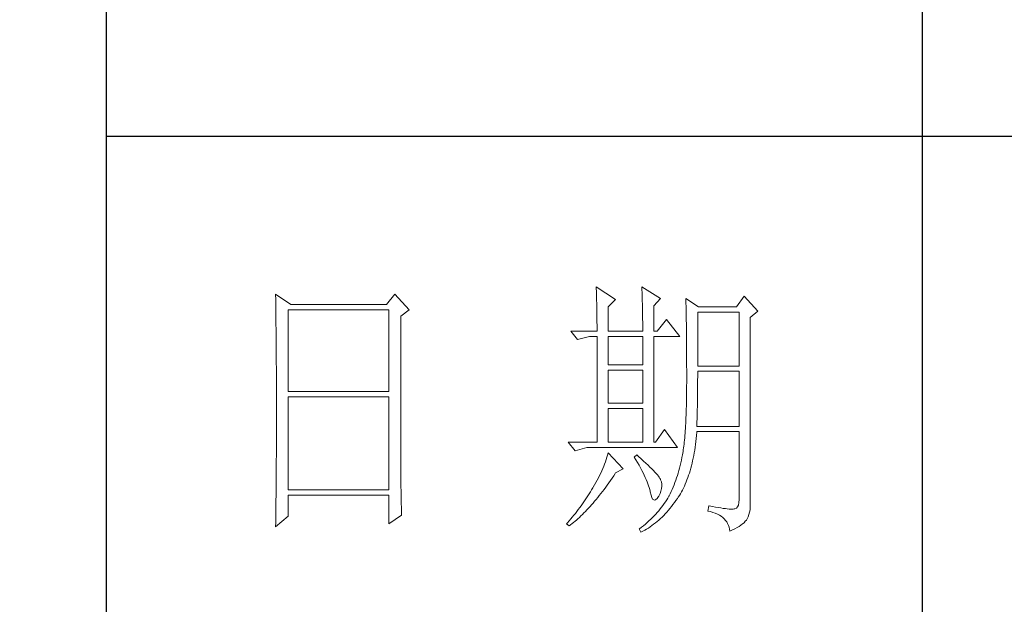
# Model space of a CAD drawing. Units: millimetres. Extents: x 29370 to 76546, y -49772 to 10821.
# Drawn here: x 35383 to 35578, y -36364 to -36248 of the extents above; entities that cross this region are included whole.
import ezdxf

# ---------------------------------------------------------------- set-up
doc = ezdxf.new("R2010")
doc.units = ezdxf.units.MM
doc.layers.add('轮廓线', color=7, linetype='Continuous', lineweight=25)
doc.styles.get("Standard").update_dxf_attribs({"font": 'greeks.shx', "width": 0.6})
doc.dimstyles.new('STANDARD_ACAD', dxfattribs={"dimtxt": 80, "dimasz": 8, "dimexe": 10, "dimexo": 50, "dimgap": 5, "dimtad": 1, "dimdec": 0, "dimzin": 0, "dimdsep": 46, "dimtxsty": 'Standard', "dimblk": 'OBLIQUE', "dimcen": 0.09, "dimclrd": 252, "dimclre": 252, "dimclrt": 256, "dimadec": 0, "dimazin": 0, "dimtfac": 1, "dimtdec": 0, "dimtofl": 0, "dimtmove": 0, "dimatfit": 3, "dimldrblk": 'CLOSEDBLANK', "dimfxl": 55, "dimtolj": 1, "dimtzin": 0, "dimarcsym": 0})

# ---------------------------------------------------------------- blocks, each defined once
blk = doc.blocks.new('文字')
blk.add_line((3870.01, 615.32), (3870.01, 214.32))
at = {"layer": '轮廓线', "color": 7, "lineweight": 0}
for p, q in [((3810.07, 487.5), (3810.09, 487.11)), ((3813.65, 485.17), (3810.07, 487.5)), ((3810.09, 487.11), (3810.11, 486.7)), ((3818.47, 487.5), (3818.48, 486.95)), ((3821.89, 485.36), (3818.47, 487.5)), ((3818.48, 486.95), (3818.5, 486.41)), ((3751.15, 486.14), (3751.16, 485.08)), ((3753.94, 484.2), (3751.15, 486.14)), ((3751.16, 485.08), (3751.17, 484.55)), ((3773.07, 486.14), (3771.51, 484.2)), ((3775.71, 483.22), (3773.07, 486.14)), ((3810.11, 486.7), (3810.12, 486.28)), ((3810.12, 486.28), (3810.14, 485.85)), ((3810.14, 485.85), (3810.15, 485.41)), ((3810.15, 485.41), (3810.16, 484.96)), ((3812.25, 483.81), (3813.65, 485.17)), ((3818.5, 486.41), (3818.52, 485.88)), ((3818.52, 485.88), (3818.53, 485.36)), ((3818.53, 485.36), (3818.55, 484.84)), ((3820.64, 484), (3821.89, 485.36)), ((3826.55, 485.36), (3826.56, 485.04)), ((3828.88, 483.81), (3826.55, 485.36)), ((3837.28, 485.75), (3835.88, 483.81)), ((3839.77, 483.03), (3837.28, 485.75)), ((3751.17, 484.55), (3751.18, 483.49)), ((3751.18, 483.49), (3751.18, 482.97)), ((3771.51, 484.2), (3753.94, 484.2)), ((3810.16, 484.96), (3810.17, 484.5)), ((3810.17, 484.5), (3810.18, 484.03)), ((3810.18, 484.03), (3810.19, 483.54)), ((3810.19, 483.54), (3810.2, 483.05)), ((3812.25, 479.34), (3812.25, 483.81)), ((3818.55, 484.84), (3818.56, 484.34)), ((3818.56, 484.34), (3818.57, 483.84)), ((3818.57, 483.84), (3818.58, 483.35)), ((3818.58, 483.35), (3818.59, 482.86)), ((3820.64, 479.34), (3820.64, 484)), ((3826.56, 485.04), (3826.57, 484.71)), ((3826.57, 484.71), (3826.58, 484.36)), ((3826.58, 484.36), (3826.59, 484.01)), ((3826.59, 484.01), (3826.6, 483.64)), ((3826.6, 483.64), (3826.61, 483.26)), ((3835.88, 483.81), (3828.88, 483.81)), ((3751.18, 482.97), (3751.19, 482.45)), ((3751.19, 482.45), (3751.2, 481.93)), ((3751.2, 481.93), (3751.21, 480.9)), ((3753.48, 468.25), (3753.48, 483.22)), ((3753.48, 483.22), (3771.98, 483.22)), ((3771.98, 483.22), (3771.98, 468.25)), ((3774.16, 482.06), (3775.71, 483.22)), ((3774.16, 455.11), (3774.16, 482.06)), ((3810.2, 483.05), (3810.21, 482.54)), ((3810.21, 482.54), (3810.21, 482.03)), ((3810.21, 482.03), (3810.22, 481.5)), ((3810.22, 481.5), (3810.22, 480.96)), ((3818.59, 482.86), (3818.6, 482.39)), ((3818.6, 482.39), (3818.6, 481.92)), ((3818.6, 481.92), (3818.61, 481.47)), ((3818.61, 481.47), (3818.62, 481.02)), ((3822.98, 481.47), (3821.27, 479.34)), ((3825.46, 478.36), (3822.98, 481.47)), ((3826.61, 483.26), (3826.61, 482.87)), ((3826.61, 482.87), (3826.62, 482.48)), ((3826.62, 482.48), (3826.63, 482.06)), ((3826.63, 482.06), (3826.64, 481.64)), ((3826.64, 481.64), (3826.64, 481.21)), ((3828.73, 472.92), (3828.73, 482.84)), ((3828.73, 482.84), (3836.35, 482.84)), ((3836.35, 482.84), (3836.35, 472.92)), ((3838.37, 481.86), (3839.77, 483.03)), ((3838.37, 446.87), (3838.37, 481.86)), ((3751.21, 480.9), (3751.21, 480.39)), ((3751.21, 480.39), (3751.22, 479.88)), ((3751.22, 479.88), (3751.23, 479.38)), ((3810.22, 480.96), (3810.23, 480.41)), ((3810.23, 480.41), (3810.23, 479.85)), ((3810.23, 479.85), (3810.23, 479.34)), ((3818.62, 481.02), (3818.62, 480.57)), ((3818.62, 480.57), (3818.62, 480.14)), ((3818.62, 480.14), (3818.62, 479.34)), ((3826.64, 481.21), (3826.65, 480.77)), ((3826.65, 480.77), (3826.66, 480.32)), ((3826.66, 480.32), (3826.66, 479.85)), ((3826.66, 479.85), (3826.67, 479.38)), ((3751.23, 479.38), (3751.23, 478.87)), ((3751.23, 478.87), (3751.24, 478.37)), ((3751.24, 478.37), (3751.24, 477.87)), ((3751.24, 477.87), (3751.24, 477.38)), ((3805.41, 479.34), (3806.65, 477.78)), ((3805.41, 479.34), (3810.23, 479.34)), ((3806.65, 477.78), (3808.83, 478.36)), ((3808.83, 478.36), (3810.23, 478.36)), ((3810.23, 478.36), (3810.23, 458.92)), ((3812.25, 479.34), (3818.62, 479.34)), ((3812.25, 473.12), (3812.25, 478.36)), ((3812.25, 478.36), (3818.62, 478.36)), ((3818.62, 478.36), (3818.62, 473.12)), ((3820.64, 479.34), (3821.27, 479.34)), ((3820.64, 458.92), (3820.64, 478.36)), ((3820.64, 478.36), (3825.46, 478.36)), ((3826.67, 479.38), (3826.67, 478.89)), ((3826.67, 478.89), (3826.68, 478.4)), ((3826.68, 478.4), (3826.68, 477.89)), ((3826.68, 477.89), (3826.69, 477.37)), ((3751.24, 477.38), (3751.25, 476.88)), ((3751.25, 476.88), (3751.25, 476.39)), ((3751.25, 476.39), (3751.25, 475.9)), ((3826.69, 477.37), (3826.69, 476.85)), ((3826.69, 476.85), (3826.69, 476.3)), ((3826.69, 476.3), (3826.7, 475.75)), ((3751.25, 475.9), (3751.26, 475.41)), ((3751.26, 475.41), (3751.26, 474.93)), ((3751.26, 474.93), (3751.27, 474.44)), ((3751.27, 474.44), (3751.27, 473.96)), ((3826.7, 475.75), (3826.7, 475.19)), ((3826.7, 475.19), (3826.7, 474.62)), ((3826.7, 474.62), (3826.7, 474.04)), ((3751.27, 473.96), (3751.27, 473.49)), ((3751.27, 473.49), (3751.28, 472.54)), ((3751.28, 472.54), (3751.28, 472.07)), ((3818.62, 473.12), (3812.25, 473.12)), ((3826.7, 474.04), (3826.7, 473.45)), ((3826.7, 473.45), (3826.7, 472.84)), ((3826.7, 472.84), (3826.71, 472.23)), ((3836.35, 472.92), (3828.73, 472.92)), ((3751.28, 472.07), (3751.28, 471.6)), ((3751.28, 471.6), (3751.29, 471.13)), ((3751.29, 471.13), (3751.29, 470.67)), ((3751.29, 470.67), (3751.29, 470.21)), ((3812.25, 466.12), (3812.25, 472.14)), ((3812.25, 472.14), (3818.62, 472.14)), ((3818.62, 472.14), (3818.62, 466.12)), ((3826.71, 472.23), (3826.71, 469.91)), ((3828.72, 470.39), (3828.73, 470.92)), ((3828.73, 470.92), (3828.73, 471.95)), ((3828.73, 471.95), (3836.35, 471.95)), ((3836.35, 471.95), (3836.35, 461.84)), ((3751.29, 470.21), (3751.29, 469.75)), ((3751.29, 469.75), (3751.29, 469.3)), ((3751.29, 469.3), (3751.29, 468.84)), ((3751.29, 468.84), (3751.3, 468.39)), ((3826.71, 469.91), (3826.7, 469.26)), ((3826.7, 469.26), (3826.7, 468.61)), ((3828.71, 468.34), (3828.72, 468.85)), ((3828.72, 469.87), (3828.72, 470.39)), ((3828.72, 469.36), (3828.72, 469.87)), ((3828.72, 468.85), (3828.72, 469.36)), ((3751.3, 468.39), (3751.3, 467.49)), ((3751.3, 467.49), (3751.3, 467.05)), ((3751.3, 467.05), (3751.3, 462.53)), ((3771.98, 468.25), (3753.48, 468.25)), ((3753.48, 450.17), (3753.48, 467.28)), ((3753.48, 467.28), (3771.98, 467.28)), ((3771.98, 467.28), (3771.98, 450.17)), ((3826.69, 467.36), (3826.67, 466.75)), ((3826.7, 468.61), (3826.69, 467.98)), ((3826.69, 467.98), (3826.69, 467.36)), ((3828.69, 466.86), (3828.7, 467.35)), ((3828.7, 467.35), (3828.71, 467.84)), ((3828.71, 467.84), (3828.71, 468.34)), ((3818.62, 466.12), (3812.25, 466.12)), ((3826.65, 465.58), (3826.63, 465.02)), ((3826.66, 466.16), (3826.65, 465.58)), ((3826.67, 466.75), (3826.66, 466.16)), ((3828.66, 464.96), (3828.67, 465.43)), ((3828.67, 465.43), (3828.68, 465.9)), ((3828.68, 465.9), (3828.69, 466.38)), ((3828.69, 466.38), (3828.69, 466.86)), ((3812.25, 458.92), (3812.25, 465.14)), ((3812.25, 465.14), (3818.62, 465.14)), ((3818.62, 465.14), (3818.62, 458.92)), ((3826.58, 463.41), (3826.55, 462.9)), ((3826.6, 463.93), (3826.58, 463.41)), ((3826.62, 464.47), (3826.6, 463.93)), ((3826.63, 465.02), (3826.62, 464.47)), ((3828.61, 463.15), (3828.63, 463.59)), ((3828.63, 463.59), (3828.64, 464.04)), ((3828.64, 464.04), (3828.65, 464.5)), ((3828.65, 464.5), (3828.66, 464.96)), ((3751.3, 462.53), (3751.3, 462.08)), ((3751.3, 462.08), (3751.3, 461.18)), ((3826.5, 461.93), (3826.47, 461.46)), ((3826.53, 462.41), (3826.5, 461.93)), ((3826.55, 462.9), (3826.53, 462.41)), ((3828.57, 461.84), (3828.59, 462.27)), ((3836.35, 461.84), (3828.57, 461.84)), ((3828.59, 462.27), (3828.6, 462.7)), ((3828.6, 462.7), (3828.61, 463.15)), ((3751.3, 461.18), (3751.29, 460.72)), ((3751.29, 460.72), (3751.29, 460.26)), ((3751.29, 460.26), (3751.29, 459.8)), ((3751.29, 459.8), (3751.29, 459.34)), ((3822.66, 461.25), (3820.96, 458.92)), ((3825, 457.95), (3822.66, 461.25)), ((3826.38, 460.14), (3826.34, 459.72)), ((3826.41, 460.56), (3826.38, 460.14)), ((3826.44, 461), (3826.41, 460.56)), ((3826.47, 461.46), (3826.44, 461)), ((3828.46, 459.62), (3828.51, 460.17)), ((3828.51, 460.17), (3828.56, 460.74)), ((3828.56, 460.74), (3828.57, 460.87)), ((3828.57, 460.87), (3836.35, 460.87)), ((3836.35, 460.87), (3836.35, 448.42)), ((3751.29, 457.94), (3751.28, 457.47)), ((3751.29, 459.34), (3751.29, 458.41)), ((3751.29, 458.41), (3751.29, 457.94)), ((3804.94, 458.92), (3806.19, 457.36)), ((3804.94, 458.92), (3810.23, 458.92)), ((3806.19, 457.36), (3808.36, 457.95)), ((3808.36, 457.95), (3825, 457.95)), ((3812.25, 458.92), (3818.62, 458.92)), ((3826.18, 458.21), (3826.14, 457.87)), ((3826.22, 458.57), (3826.18, 458.21)), ((3826.27, 458.94), (3826.22, 458.57)), ((3826.3, 459.33), (3826.27, 458.94)), ((3826.34, 459.72), (3826.3, 459.33)), ((3828.18, 457.49), (3828.25, 458.01)), ((3828.25, 458.01), (3828.33, 458.53)), ((3828.33, 458.53), (3828.4, 459.07)), ((3828.4, 459.07), (3828.46, 459.62)), ((3751.28, 456.52), (3751.27, 455.57)), ((3751.28, 457.47), (3751.28, 456.52)), ((3812.02, 456.16), (3811.89, 455.75)), ((3812.14, 456.57), (3812.02, 456.16)), ((3812.25, 456.98), (3812.14, 456.57)), ((3815.05, 454.06), (3812.25, 456.98)), ((3817.53, 456.59), (3817.07, 456.2)), ((3817.07, 456.2), (3817.38, 455.68)), ((3817.88, 456.29), (3817.53, 456.59)), ((3818.35, 455.86), (3817.88, 456.29)), ((3825.93, 456.59), (3825.84, 456.09)), ((3825.94, 456.63), (3825.93, 456.59)), ((3825.99, 456.92), (3825.94, 456.63)), ((3826.04, 457.22), (3825.99, 456.92)), ((3826.09, 457.54), (3826.04, 457.22)), ((3826.14, 457.87), (3826.09, 457.54)), ((3827.9, 456), (3828, 456.49)), ((3828, 456.49), (3828.09, 456.98)), ((3828.09, 456.98), (3828.18, 457.49)), ((3751.27, 455.09), (3751.26, 454.12)), ((3751.27, 455.57), (3751.27, 455.09)), ((3774.16, 454.59), (3774.16, 455.11)), ((3774.16, 454.07), (3774.16, 454.59)), ((3811.45, 454.5), (3811.27, 454.08)), ((3811.61, 454.92), (3811.45, 454.5)), ((3811.76, 455.34), (3811.61, 454.92)), ((3811.89, 455.75), (3811.76, 455.34)), ((3817.38, 455.68), (3817.68, 455.18)), ((3817.68, 455.18), (3817.95, 454.68)), ((3817.95, 454.68), (3818.22, 454.21)), ((3818.79, 455.45), (3818.35, 455.86)), ((3819.21, 455.07), (3818.79, 455.45)), ((3819.6, 454.7), (3819.21, 455.07)), ((3819.96, 454.35), (3819.6, 454.7)), ((3820.29, 454.02), (3819.96, 454.35)), ((3825.52, 454.64), (3825.4, 454.18)), ((3825.63, 455.12), (3825.52, 454.64)), ((3825.74, 455.6), (3825.63, 455.12)), ((3825.84, 456.09), (3825.74, 455.6)), ((3827.45, 454.13), (3827.58, 454.59)), ((3827.58, 454.59), (3827.69, 455.05)), ((3827.69, 455.05), (3827.8, 455.52)), ((3827.8, 455.52), (3827.9, 456)), ((3751.25, 452.66), (3751.24, 451.68)), ((3751.26, 453.64), (3751.25, 453.15)), ((3751.25, 453.15), (3751.25, 452.66)), ((3751.26, 454.12), (3751.26, 453.64)), ((3774.16, 453.56), (3774.16, 454.07)), ((3774.17, 453.06), (3774.16, 453.56)), ((3774.17, 452.55), (3774.17, 453.06)), ((3774.18, 452.05), (3774.17, 452.55)), ((3810.7, 452.82), (3810.48, 452.4)), ((3810.9, 453.24), (3810.7, 452.82)), ((3811.09, 453.66), (3810.9, 453.24)), ((3811.27, 454.08), (3811.09, 453.66)), ((3812.99, 452.31), (3813.29, 452.74)), ((3813.29, 452.74), (3813.58, 453.19)), ((3813.58, 453.19), (3813.65, 453.28)), ((3813.65, 453.28), (3815.05, 454.06)), ((3818.22, 454.21), (3818.46, 453.75)), ((3818.46, 453.75), (3818.69, 453.3)), ((3818.69, 453.3), (3818.9, 452.87)), ((3818.9, 452.87), (3819.1, 452.45)), ((3820.59, 453.71), (3820.29, 454.02)), ((3820.86, 453.43), (3820.59, 453.71)), ((3821.1, 453.16), (3820.86, 453.43)), ((3821.32, 452.91), (3821.1, 453.16)), ((3821.5, 452.68), (3821.32, 452.91)), ((3821.66, 452.48), (3821.5, 452.68)), ((3825, 452.8), (3824.86, 452.36)), ((3825.14, 453.26), (3825, 452.8)), ((3825.27, 453.71), (3825.14, 453.26)), ((3825.4, 454.18), (3825.27, 453.71)), ((3826.91, 452.42), (3827.06, 452.84)), ((3827.06, 452.84), (3827.2, 453.26)), ((3827.2, 453.26), (3827.33, 453.69)), ((3827.33, 453.69), (3827.45, 454.13)), ((3751.24, 451.18), (3751.23, 450.68)), ((3751.24, 451.68), (3751.24, 451.18)), ((3774.18, 451.56), (3774.18, 452.05)), ((3774.19, 451.06), (3774.18, 451.56)), ((3774.19, 450.58), (3774.19, 451.06)), ((3809.78, 451.11), (3809.52, 450.68)), ((3810.02, 451.54), (3809.78, 451.11)), ((3810.26, 451.97), (3810.02, 451.54)), ((3810.48, 452.4), (3810.26, 451.97)), ((3811.82, 450.65), (3812.11, 451.05)), ((3812.11, 451.05), (3812.4, 451.46)), ((3812.4, 451.46), (3812.69, 451.88)), ((3812.69, 451.88), (3812.99, 452.31)), ((3819.1, 452.45), (3819.27, 452.05)), ((3819.27, 452.05), (3819.44, 451.66)), ((3819.44, 451.66), (3819.58, 451.29)), ((3819.58, 451.29), (3819.71, 450.93)), ((3819.71, 450.93), (3819.82, 450.58)), ((3821.79, 452.28), (3821.66, 452.48)), ((3821.89, 452.12), (3821.79, 452.28)), ((3821.92, 452.03), (3821.89, 452.12)), ((3822.05, 451.64), (3821.92, 452.03)), ((3822.12, 451.24), (3822.05, 451.64)), ((3822.08, 450.39), (3822.13, 450.82)), ((3822.13, 450.82), (3822.12, 451.24)), ((3824.38, 451.07), (3824.21, 450.66)), ((3824.55, 451.5), (3824.38, 451.07)), ((3824.7, 451.93), (3824.55, 451.5)), ((3824.86, 452.36), (3824.7, 451.93)), ((3826.11, 450.5), (3826.28, 450.87)), ((3826.28, 450.87), (3826.45, 451.24)), ((3826.45, 451.24), (3826.61, 451.63)), ((3826.61, 451.63), (3826.76, 452.02)), ((3826.76, 452.02), (3826.91, 452.42)), ((3751.22, 449.18), (3751.2, 448.16)), ((3751.23, 450.68), (3751.22, 449.68)), ((3751.22, 449.68), (3751.22, 449.18)), ((3771.98, 450.17), (3753.48, 450.17)), ((3753.48, 445.31), (3753.48, 449.2)), ((3753.48, 449.2), (3771.98, 449.2)), ((3771.98, 449.2), (3771.98, 443.95)), ((3774.2, 450.09), (3774.19, 450.58)), ((3774.21, 449.62), (3774.2, 450.09)), ((3774.22, 449.14), (3774.21, 449.62)), ((3774.23, 448.67), (3774.22, 449.14)), ((3808.54, 449.07), (3808.31, 448.71)), ((3808.78, 449.44), (3808.54, 449.07)), ((3809.01, 449.81), (3808.78, 449.44)), ((3809.23, 450.19), (3809.01, 449.81)), ((3809.45, 450.56), (3809.23, 450.19)), ((3809.52, 450.68), (3809.45, 450.56)), ((3810.37, 448.77), (3810.65, 449.13)), ((3810.65, 449.13), (3810.94, 449.5)), ((3810.94, 449.5), (3811.23, 449.87)), ((3811.23, 449.87), (3811.52, 450.26)), ((3811.52, 450.26), (3811.82, 450.65)), ((3819.82, 450.58), (3819.91, 450.25)), ((3819.91, 450.25), (3819.99, 449.94)), ((3819.99, 449.94), (3820.02, 449.78)), ((3820.02, 449.78), (3820.15, 449.22)), ((3820.15, 449.22), (3820.29, 448.79)), ((3821.3, 448.61), (3821.55, 448.97)), ((3821.55, 448.97), (3821.58, 449.01)), ((3821.58, 449.01), (3821.81, 449.48)), ((3821.81, 449.48), (3821.97, 449.94)), ((3821.97, 449.94), (3822.08, 450.39)), ((3823.44, 449.01), (3823.24, 448.66)), ((3823.47, 449.06), (3823.44, 449.01)), ((3823.67, 449.45), (3823.47, 449.06)), ((3823.85, 449.84), (3823.67, 449.45)), ((3824.04, 450.25), (3823.85, 449.84)), ((3824.21, 450.66), (3824.04, 450.25)), ((3825.15, 448.81), (3825.36, 449.13)), ((3825.36, 449.13), (3825.55, 449.46)), ((3825.55, 449.46), (3825.74, 449.8)), ((3825.74, 449.8), (3825.93, 450.14)), ((3825.93, 450.14), (3826.11, 450.5)), ((3751.2, 447.65), (3751.19, 447.14)), ((3751.19, 447.14), (3751.19, 446.63)), ((3751.2, 448.16), (3751.2, 447.65)), ((3774.24, 448.21), (3774.23, 448.67)), ((3774.25, 447.75), (3774.24, 448.21)), ((3774.27, 446.84), (3774.25, 447.75)), ((3807.31, 447.26), (3807.05, 446.91)), ((3807.57, 447.62), (3807.31, 447.26)), ((3807.82, 447.98), (3807.57, 447.62)), ((3808.06, 448.34), (3807.82, 447.98)), ((3808.31, 448.71), (3808.06, 448.34)), ((3808.66, 446.79), (3808.94, 447.1)), ((3808.94, 447.1), (3809.23, 447.42)), ((3809.23, 447.42), (3809.51, 447.74)), ((3809.51, 447.74), (3809.79, 448.07)), ((3809.79, 448.07), (3810.08, 448.42)), ((3810.08, 448.42), (3810.37, 448.77)), ((3820.29, 448.79), (3820.45, 448.49)), ((3820.45, 448.49), (3820.64, 448.33)), ((3820.64, 448.33), (3820.84, 448.29)), ((3820.84, 448.29), (3821.06, 448.39)), ((3821.06, 448.39), (3821.3, 448.61)), ((3822.35, 447.31), (3822.1, 446.98)), ((3822.58, 447.64), (3822.35, 447.31)), ((3822.81, 447.98), (3822.58, 447.64)), ((3823.03, 448.32), (3822.81, 447.98)), ((3823.24, 448.66), (3823.03, 448.32)), ((3823.63, 446.75), (3823.91, 447.1)), ((3823.91, 447.1), (3824.19, 447.45)), ((3824.19, 447.45), (3824.46, 447.82)), ((3824.46, 447.82), (3824.73, 448.19)), ((3824.73, 448.19), (3825, 448.58)), ((3825, 448.58), (3825.15, 448.81)), ((3830.75, 447.26), (3830.59, 446.28)), ((3830.87, 447.23), (3830.75, 447.26)), ((3831.46, 447.11), (3830.87, 447.23)), ((3832.01, 447.01), (3831.46, 447.11)), ((3836.22, 447.38), (3836.07, 447.03)), ((3836.31, 447.84), (3836.22, 447.38)), ((3836.35, 448.42), (3836.31, 447.84)), ((3751.15, 443.37), (3753.48, 445.31)), ((3751.19, 446.63), (3751.17, 445.07)), ((3771.98, 443.95), (3774.31, 445.51)), ((3774.3, 445.95), (3774.27, 446.84)), ((3774.31, 445.51), (3774.3, 445.95)), ((3805.96, 445.51), (3805.68, 445.16)), ((3806.24, 445.85), (3805.96, 445.51)), ((3806.52, 446.2), (3806.24, 445.85)), ((3806.78, 446.55), (3806.52, 446.2)), ((3807.05, 446.91), (3806.78, 446.55)), ((3807, 445.12), (3807.27, 445.38)), ((3807.27, 445.38), (3807.55, 445.64)), ((3807.55, 445.64), (3807.82, 445.92)), ((3807.82, 445.92), (3808.1, 446.2)), ((3808.1, 446.2), (3808.38, 446.49)), ((3808.38, 446.49), (3808.66, 446.79)), ((3820.72, 445.39), (3820.42, 445.08)), ((3821.02, 445.7), (3820.72, 445.39)), ((3821.3, 446.01), (3821.02, 445.7)), ((3821.58, 446.33), (3821.3, 446.01)), ((3821.84, 446.66), (3821.58, 446.33)), ((3822.1, 446.98), (3821.84, 446.66)), ((3822.18, 445.17), (3822.48, 445.47)), ((3822.48, 445.47), (3822.77, 445.77)), ((3822.77, 445.77), (3823.06, 446.09)), ((3823.06, 446.09), (3823.35, 446.42)), ((3823.35, 446.42), (3823.63, 446.75)), ((3830.59, 446.28), (3831.08, 446.17)), ((3831.08, 446.17), (3831.53, 446.04)), ((3831.53, 446.04), (3831.96, 445.88)), ((3831.96, 445.88), (3832.35, 445.71)), ((3832.51, 446.91), (3832.01, 447.01)), ((3832.35, 445.71), (3832.71, 445.52)), ((3832.99, 446.84), (3832.51, 446.91)), ((3832.71, 445.52), (3833.04, 445.31)), ((3833.42, 446.77), (3832.99, 446.84)), ((3833.04, 445.31), (3833.34, 445.08)), ((3833.82, 446.72), (3833.42, 446.77)), ((3834.18, 446.68), (3833.82, 446.72)), ((3834.5, 446.65), (3834.18, 446.68)), ((3834.79, 446.64), (3834.5, 446.65)), ((3835.03, 446.64), (3834.79, 446.64)), ((3835.24, 446.65), (3835.03, 446.64)), ((3835.41, 446.67), (3835.24, 446.65)), ((3835.57, 446.69), (3835.41, 446.67)), ((3835.85, 446.8), (3835.57, 446.69)), ((3836.07, 447.03), (3835.85, 446.8)), ((3837.98, 445.2), (3838.15, 445.66)), ((3838.15, 445.66), (3838.28, 446.1)), ((3838.28, 446.1), (3838.35, 446.52)), ((3838.35, 446.52), (3838.37, 446.87)), ((3751.16, 444.03), (3751.15, 443.5)), ((3751.15, 443.5), (3751.15, 443.37)), ((3751.17, 445.07), (3751.16, 444.03)), ((3804.81, 444.14), (3804.63, 443.95)), ((3804.63, 443.95), (3805.1, 443.56)), ((3805.1, 444.48), (3804.81, 444.14)), ((3805.39, 444.82), (3805.1, 444.48)), ((3805.1, 443.56), (3805.36, 443.76)), ((3805.36, 443.76), (3805.63, 443.96)), ((3805.68, 445.16), (3805.39, 444.82)), ((3805.63, 443.96), (3805.9, 444.18)), ((3805.9, 444.18), (3806.18, 444.4)), ((3806.18, 444.4), (3806.45, 444.63)), ((3806.45, 444.63), (3806.72, 444.87)), ((3806.72, 444.87), (3807, 445.12)), ((3818.76, 443.58), (3818.4, 443.29)), ((3819.11, 443.87), (3818.76, 443.58)), ((3819.45, 444.17), (3819.11, 443.87)), ((3819.78, 444.47), (3819.45, 444.17)), ((3820.11, 444.77), (3819.78, 444.47)), ((3819.99, 443.38), (3820.31, 443.61)), ((3820.42, 445.08), (3820.11, 444.77)), ((3820.31, 443.61), (3820.63, 443.84)), ((3820.63, 443.84), (3820.95, 444.09)), ((3820.95, 444.09), (3821.26, 444.35)), ((3821.26, 444.35), (3821.57, 444.61)), ((3821.57, 444.61), (3821.87, 444.88)), ((3821.87, 444.88), (3822.18, 445.17)), ((3833.34, 445.08), (3833.61, 444.83)), ((3833.61, 444.83), (3833.85, 444.56)), ((3833.85, 444.56), (3834.06, 444.28)), ((3834.06, 444.28), (3834.24, 443.97)), ((3834.24, 443.97), (3834.39, 443.64)), ((3834.39, 443.64), (3834.5, 443.3)), ((3835.97, 443.23), (3836.34, 443.45)), ((3836.34, 443.45), (3836.68, 443.68)), ((3836.68, 443.68), (3836.98, 443.91)), ((3836.98, 443.91), (3837.25, 444.14)), ((3837.25, 444.14), (3837.48, 444.39)), ((3837.48, 444.39), (3837.68, 444.63)), ((3837.68, 444.63), (3837.74, 444.73)), ((3837.74, 444.73), (3837.98, 445.2)), ((3818.03, 443), (3818, 442.98)), ((3818, 442.98), (3818.31, 442.39)), ((3818.4, 443.29), (3818.03, 443)), ((3818.31, 442.39), (3818.65, 442.57)), ((3818.65, 442.57), (3818.99, 442.76)), ((3818.99, 442.76), (3819.33, 442.96)), ((3819.33, 442.96), (3819.66, 443.16)), ((3819.66, 443.16), (3819.99, 443.38)), ((3834.5, 443.3), (3834.59, 442.93)), ((3834.59, 442.93), (3834.64, 442.59)), ((3834.64, 442.59), (3835.12, 442.8)), ((3835.12, 442.8), (3835.56, 443.01)), ((3835.56, 443.01), (3835.97, 443.23))]:
    blk.add_line(p, q, dxfattribs=at)
at = {"layer": '轮廓线', "color": 0, "linetype": 'ByBlock', "lineweight": 9}
blk.add_line((3820.64, 458.92), (3820.96, 458.92), dxfattribs=at)
blk = doc.blocks.new('_Oblique')
at = {"color": 0, "linetype": 'ByBlock', "lineweight": -2}
blk.add_line((-0.5, -0.5), (0.5, 0.5), dxfattribs=at)
blk = doc.blocks.new('*D13440')
at = {"color": 252, "lineweight": -2, "transparency": 16777216}
for p, q in [((52474.49, -21475.54), (52562.49, -21475.54)), ((52554.49, -21475.54), (52554.49, -24005.54)), ((52474.49, -24005.54), (52562.49, -24005.54)), ((32385.28, -49193.19), (32385.28, -49311.33)), ((33035.28, -49193.19), (33035.28, -49311.33)), ((32385.28, -49301.33), (33035.28, -49301.33))]:
    blk.add_line(p, q, dxfattribs=at)
at = {"layer": 'Defpoints', "color": 0, "transparency": 16777216}
for p in [(52114.76, -21475.54), (52044.76, -24005.54), (52554.49, -24005.54), (32385.28, -49143.19), (33035.28, -49143.19), (33035.28, -49301.33)]:
    blk.add_point(p, dxfattribs=at)
at = {"color": 252, "lineweight": -2, "transparency": 16777216, "xscale": 8, "yscale": 8, "zscale": 8}
for p, rotation in [((52554.49, -21475.54), 90), ((52554.49, -24005.54), 270), ((32385.28, -49301.33), 180)]:
    blk.add_blockref('_Oblique', p, dxfattribs=dict(at, rotation=rotation))
blk.add_blockref('_Oblique', (33035.28, -49301.33), dxfattribs=at)
at = {"color": 0, "transparency": 16777216, "insert": (52479.4, -22740.54), "char_height": 150, "attachment_point": 5, "rotation": 90}
blk.add_mtext('\\A1;2530', dxfattribs=at)
at = {"transparency": 16777216, "insert": (32710.28, -49256.33), "char_height": 80, "attachment_point": 5}
blk.add_mtext('\\A1;650', dxfattribs=at)
blk = doc.blocks.new('_ClosedBlank')
at = {"color": 0, "linetype": 'ByBlock', "lineweight": -2}
for p, q in [((-1, 0.167), (0, 0)), ((-1, 0.167), (-1, -0.167)), ((0, 0), (-1, -0.167))]:
    blk.add_line(p, q, dxfattribs=at)
blk = doc.blocks.new('*D13442')
at = {"color": 252, "lineweight": -2, "transparency": 16777216}
for p, q in [((46884.3, -16096.44), (46884.3, -16008.44)), ((50044.3, -16096.44), (50044.3, -16008.44)), ((46884.3, -16016.44), (50044.3, -16016.44)), ((33846.2, -49073.78), (33846.2, -49350.33)), ((33443.63, -49160.68), (33443.63, -49350.33)), ((33443.63, -49340.33), (33846.2, -49340.33))]:
    blk.add_line(p, q, dxfattribs=at)
at = {"layer": 'Defpoints', "color": 0, "transparency": 16777216}
for p in [(50044.3, -16016.44), (46884.3, -16289.86), (50044.3, -16289.86), (33846.2, -49023.78, -39.65), (33443.63, -49110.68), (33846.2, -49340.33)]:
    blk.add_point(p, dxfattribs=at)
at = {"color": 252, "lineweight": -2, "transparency": 16777216, "xscale": 8, "yscale": 8, "zscale": 8, "rotation": 180}
for p in [(46884.3, -16016.44), (33443.63, -49340.33)]:
    blk.add_blockref('_Oblique', p, dxfattribs=at)
at = {"color": 252, "lineweight": -2, "transparency": 16777216, "xscale": 8, "yscale": 8, "zscale": 8}
for p in [(50044.3, -16016.44), (33846.2, -49340.33)]:
    blk.add_blockref('_Oblique', p, dxfattribs=at)
at = {"color": 0, "transparency": 16777216, "insert": (48464.3, -15941.35), "char_height": 150, "attachment_point": 5}
blk.add_mtext('\\A1;3160', dxfattribs=at)
at = {"transparency": 16777216, "insert": (33644.91, -49295.33), "char_height": 80, "attachment_point": 5}
blk.add_mtext('\\A1;403', dxfattribs=at)
blk = doc.blocks.new('*D13443')
at = {"color": 252, "lineweight": -2, "transparency": 16777216}
for p, q in [((46823.73, -16189.86), (46735.73, -16189.86)), ((46743.73, -17169.86), (46743.73, -16189.86)), ((46823.73, -17169.86), (46735.73, -17169.86)), ((33723.59, -48736.94), (34101.18, -48736.94)), ((34091.18, -48736.94), (34091.18, -49138.88)), ((33878.94, -49138.88), (34101.18, -49138.88))]:
    blk.add_line(p, q, dxfattribs=at)
at = {"layer": 'Defpoints', "color": 0, "transparency": 16777216}
for p in [(46743.73, -16189.86), (46984.3, -16189.86), (46934.3, -17169.86), (33673.59, -48736.94), (33828.94, -49138.88), (34091.18, -49138.88)]:
    blk.add_point(p, dxfattribs=at)
at = {"color": 252, "lineweight": -2, "transparency": 16777216, "xscale": 8, "yscale": 8, "zscale": 8}
for p, rotation in [((46743.73, -16189.86), 90), ((46743.73, -17169.86), 270), ((34091.18, -48736.94), 90), ((34091.18, -49138.88), 270)]:
    blk.add_blockref('_Oblique', p, dxfattribs=dict(at, rotation=rotation))
at = {"color": 0, "transparency": 16777216, "insert": (46668.64, -16679.86), "char_height": 150, "attachment_point": 5, "rotation": 90}
blk.add_mtext('\\A1;980', dxfattribs=at)
at = {"transparency": 16777216, "insert": (34046.18, -48937.91), "char_height": 80, "attachment_point": 5, "rotation": 90}
blk.add_mtext('\\A1;402', dxfattribs=at)
blk = doc.blocks.new('*D13448')
at = {"color": 252, "lineweight": -2, "transparency": 16777216}
for p, q in [((39143.2, -18225.21), (39055.2, -18225.21)), ((39063.2, -19205.21), (39063.2, -18225.21)), ((39143.2, -19205.21), (39055.2, -19205.21)), ((32834.79, -45877.68), (32834.79, -45995.82)), ((33434.79, -45877.68), (33434.79, -45995.82)), ((32834.79, -45985.82), (33434.79, -45985.82))]:
    blk.add_line(p, q, dxfattribs=at)
at = {"layer": 'Defpoints', "color": 0, "transparency": 16777216}
for p in [(39063.2, -18225.21), (39253.77, -18225.21), (39253.77, -19205.21), (32834.79, -45827.68), (33434.79, -45827.68), (33434.79, -45985.82)]:
    blk.add_point(p, dxfattribs=at)
at = {"color": 252, "lineweight": -2, "transparency": 16777216, "xscale": 8, "yscale": 8, "zscale": 8}
for p, rotation in [((39063.2, -18225.21), 90), ((39063.2, -19205.21), 270), ((32834.79, -45985.82), 180)]:
    blk.add_blockref('_Oblique', p, dxfattribs=dict(at, rotation=rotation))
blk.add_blockref('_Oblique', (33434.79, -45985.82), dxfattribs=at)
at = {"color": 0, "transparency": 16777216, "insert": (38988.11, -18715.21), "char_height": 150, "attachment_point": 5, "rotation": 90}
blk.add_mtext('\\A1;980', dxfattribs=at)
at = {"transparency": 16777216, "insert": (33134.79, -45940.82), "char_height": 80, "attachment_point": 5}
blk.add_mtext('\\A1;600', dxfattribs=at)
blk = doc.blocks.new('*D13449')
at = {"color": 252, "lineweight": -2, "transparency": 16777216}
for p, q in [((39203.77, -18131.79), (39203.77, -18043.79)), ((41883.77, -18131.79), (41883.77, -18043.79)), ((39203.77, -18051.79), (41883.77, -18051.79)), ((32815.37, -45497.81), (32660.59, -45497.81)), ((32670.59, -45497.81), (32670.59, -45827.68)), ((32784.79, -45827.68), (32660.59, -45827.68))]:
    blk.add_line(p, q, dxfattribs=at)
at = {"layer": 'Defpoints', "color": 0, "transparency": 16777216}
for p in [(41883.77, -18051.79), (39203.77, -18275.21), (41883.77, -18365.21), (32865.37, -45497.81), (32670.59, -45827.68), (32834.79, -45827.68)]:
    blk.add_point(p, dxfattribs=at)
at = {"color": 252, "lineweight": -2, "transparency": 16777216, "xscale": 8, "yscale": 8, "zscale": 8}
for p, rotation in [((39203.77, -18051.79), 180), ((32670.59, -45497.81), 90), ((32670.59, -45827.68), 270)]:
    blk.add_blockref('_Oblique', p, dxfattribs=dict(at, rotation=rotation))
blk.add_blockref('_Oblique', (41883.77, -18051.79), dxfattribs=at)
at = {"color": 0, "transparency": 16777216, "insert": (40543.77, -17976.7), "char_height": 150, "attachment_point": 5}
blk.add_mtext('\\A1;2680', dxfattribs=at)
at = {"transparency": 16777216, "insert": (32625.59, -45662.75), "char_height": 80, "attachment_point": 5, "rotation": 90}
blk.add_mtext('\\A1;330', dxfattribs=at)
blk = doc.blocks.new('*D13450')
at = {"color": 252, "lineweight": -2, "transparency": 16777216}
for p, q in [((46820.31, -18337.09), (46732.31, -18337.09)), ((46740.31, -18337.09), (46740.31, -19317.09)), ((46820.31, -19317.09), (46732.31, -19317.09)), ((33993.98, -45780.17), (33993.98, -46034.82)), ((33668.01, -45850.54), (33668.01, -46034.82)), ((33668.01, -46024.82), (33993.98, -46024.82))]:
    blk.add_line(p, q, dxfattribs=at)
at = {"layer": 'Defpoints', "color": 0, "transparency": 16777216}
for p in [(46995.49, -18337.09), (46740.31, -19317.09), (46995.49, -19317.09), (33993.98, -45730.17, -32.11), (33668.01, -45800.54), (33993.98, -46024.82)]:
    blk.add_point(p, dxfattribs=at)
at = {"color": 252, "lineweight": -2, "transparency": 16777216, "xscale": 8, "yscale": 8, "zscale": 8}
for p, rotation in [((46740.31, -18337.09), 90), ((46740.31, -19317.09), 270), ((33668.01, -46024.82), 180)]:
    blk.add_blockref('_Oblique', p, dxfattribs=dict(at, rotation=rotation))
blk.add_blockref('_Oblique', (33993.98, -46024.82), dxfattribs=at)
at = {"color": 0, "transparency": 16777216, "insert": (46665.22, -18827.09), "char_height": 150, "attachment_point": 5, "rotation": 90}
blk.add_mtext('\\A1;980', dxfattribs=at)
at = {"transparency": 16777216, "insert": (33830.99, -45979.82), "char_height": 80, "attachment_point": 5}
blk.add_mtext('\\A1;326', dxfattribs=at)

msp = doc.modelspace()

# ---------------------------------------------------------------- linework, layer by layer
for p, q in [((35399.96, -36794.61), (35399.96, -33759.81)), ((35777.91, -36270.73), (35399.96, -36270.73))]:
    msp.add_line(p, q)

# ---------------------------------------------------------------- block references
at = {"layer": '轮廓线', "color": 0, "linetype": 'ByBlock', "lineweight": 13, "xscale": 1.08, "yscale": 1.08, "zscale": 1.08}
msp.add_blockref('文字', (31382.31, -36827.01), dxfattribs=at)

# ---------------------------------------------------------------- dimensions: what is measured, and where the dimension line sits
for base, p1, p2, picture, middle in [((33846.2, -49340.33), (33443.63, -49110.68), (33846.2, -49023.78, -39.65), '*D13442', (33644.91, -49295.33)), ((33434.79, -45985.82), (32834.79, -45827.68), (33434.79, -45827.68), '*D13448', (33134.79, -45940.82)), ((33993.98, -46024.82), (33668.01, -45800.54), (33993.98, -45730.17, -32.11), '*D13450', (33830.99, -45979.82)), ((33035.28, -49301.33), (32385.28, -49143.19), (33035.28, -49143.19), '*D13440', (32710.28, -49256.33))]:
    dim = msp.add_linear_dim(base=base, p1=p1, p2=p2, dimstyle='STANDARD_ACAD')
    dim.commit()
    dim.dimension.update_dxf_attribs({"geometry": picture, "text_midpoint": middle})
for base, p1, p2, picture, middle in [((34091.18, -49138.88), (33673.59, -48736.94), (33828.94, -49138.88), '*D13443', (34046.18, -48937.91)), ((32670.59, -45827.68), (32865.37, -45497.81), (32834.79, -45827.68), '*D13449', (32625.59, -45662.75))]:
    dim = msp.add_linear_dim(base=base, p1=p1, p2=p2, angle=90, dimstyle='STANDARD_ACAD')
    dim.commit()
    dim.dimension.update_dxf_attribs({"geometry": picture, "text_midpoint": middle})

doc.saveas('drawing.dxf')
